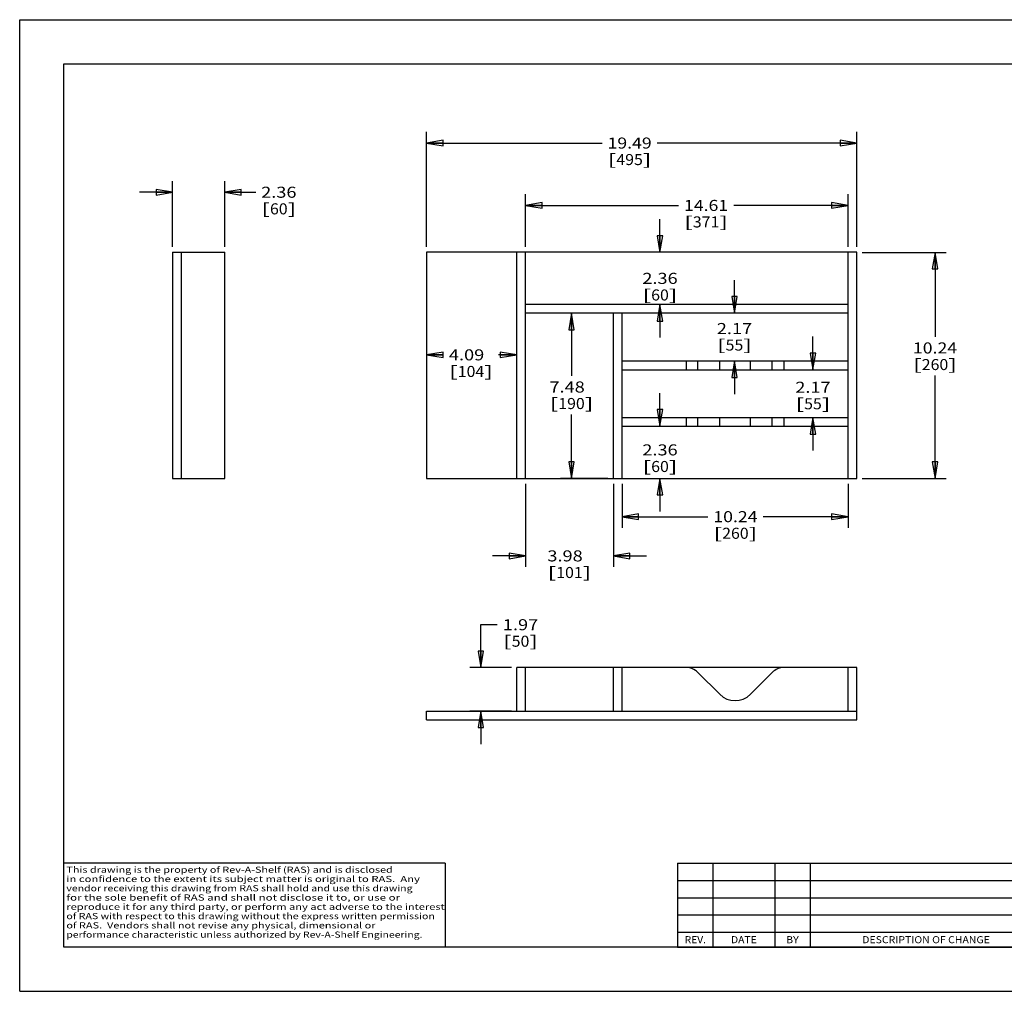
# Model space of a CAD drawing. Units: inches. Extents: x 0 to 17, y 0 to 11.
# Drawn here: x 0 to 11.1, y 0 to 11 of the extents above; entities that cross this region are included whole.
import ezdxf
from ezdxf.enums import TextEntityAlignment as Align

# ---------------------------------------------------------------- set-up
doc = ezdxf.new("R2010")
doc.units = ezdxf.units.IN
doc.header["$LTSCALE"] = 0.935
doc.header["$MEASUREMENT"] = 0
doc.layers.get('0').update_dxf_attribs({"linetype": 'CONTINUOUS'})
doc.styles.get("Standard").update_dxf_attribs({"font": 'bluprnt.ttf'})
doc.styles.add('TEXTSTYLE_8', font='cgomg.ttf')
doc.dimstyles.new('DIMSTYLE_1', dxfattribs={"dimtxt": 0.125, "dimasz": 0.1875, "dimexe": 0.125, "dimexo": 0.0625, "dimgap": 0.0625, "dimtad": 0, "dimtih": 1, "dimtoh": 1, "dimlfac": 4, "dimzin": 4, "dimdsep": 46, "dimtxsty": 'Standard', "dimblk": 'CLOSED', "dimblk1": 'CLOSED', "dimblk2": 'CLOSED', "dimcen": 0.09, "dimazin": 1, "dimtfac": 1, "dimtofl": 0, "dimtmove": 0, "dimatfit": 3, "dimldrblk": 'CLOSED', "dimfxl": 0, "dimtolj": 1, "dimtzin": 4, "dimarcsym": 0})

# ---------------------------------------------------------------- blocks, each defined once
blk = doc.blocks.new('_CLOSED')
at = {"color": 0, "linetype": 'ByBlock'}
for p, q in [((0, 0), (-1, 0.167)), ((-1, 0.167), (-1, -0.167)), ((-1, -0.167), (0, 0)), ((-1, 0), (0, 0))]:
    blk.add_line(p, q, dxfattribs=at)
blk = doc.blocks.new('*D1')
at = {"color": 7, "linetype": 'Continuous'}
for p, q in [((1.732, 8.429), (1.732, 9.171)), ((2.322, 8.429), (2.322, 9.171)), ((1.732, 9.046), (1.357, 9.046)), ((2.322, 9.046), (2.672, 9.046))]:
    blk.add_line(p, q, dxfattribs=at)
at = {"color": 7, "linetype": 'Continuous', "xscale": 0.1875, "yscale": 0.1875, "zscale": 0.1875}
blk.add_blockref('_CLOSED', (1.732, 9.046), dxfattribs=at)
at = {"color": 7, "linetype": 'Continuous', "xscale": 0.1875, "yscale": 0.1875, "zscale": 0.1875, "rotation": 180}
blk.add_blockref('_CLOSED', (2.322, 9.046), dxfattribs=at)
at = {"color": 7, "linetype": 'Continuous'}
for s, p, p2 in [('2.36', (2.734, 8.984), (3.134, 8.984)), ('[', (2.734, 8.796), (2.834, 8.796)), ('60', (2.834, 8.796), (3.034, 8.796)), (']', (3.034, 8.796), (3.134, 8.796))]:
    blk.add_text(s, height=0.125, dxfattribs=at).set_placement(p, p2, align=Align.FIT)
blk = doc.blocks.new('*D2')
at = {"color": 7, "linetype": 'Continuous'}
for p, q in [((4.606, 8.429), (4.606, 9.729)), ((9.478, 8.429), (9.478, 9.729)), ((4.606, 9.604), (6.594, 9.604)), ((9.478, 9.604), (7.219, 9.604))]:
    blk.add_line(p, q, dxfattribs=at)
at = {"color": 7, "linetype": 'Continuous', "xscale": 0.1875, "yscale": 0.1875, "zscale": 0.1875, "rotation": 180}
blk.add_blockref('_CLOSED', (4.606, 9.604), dxfattribs=at)
at = {"color": 7, "linetype": 'Continuous', "xscale": 0.1875, "yscale": 0.1875, "zscale": 0.1875}
blk.add_blockref('_CLOSED', (9.478, 9.604), dxfattribs=at)
at = {"color": 7, "linetype": 'Continuous'}
for s, p, p2 in [('19.49', (6.656, 9.541), (7.156, 9.541)), ('[', (6.656, 9.354), (6.756, 9.354)), ('495', (6.756, 9.354), (7.056, 9.354)), (']', (7.056, 9.354), (7.156, 9.354))]:
    blk.add_text(s, height=0.125, dxfattribs=at).set_placement(p, p2, align=Align.FIT)
blk = doc.blocks.new('*D3')
at = {"color": 7, "linetype": 'Continuous'}
for p, q in [((9.54, 8.366), (10.489, 8.366)), ((10.364, 8.366), (10.364, 7.408)), ((10.364, 5.807), (10.364, 6.971)), ((9.54, 5.807), (10.489, 5.807))]:
    blk.add_line(p, q, dxfattribs=at)
at = {"color": 7, "linetype": 'Continuous', "xscale": 0.1875, "yscale": 0.1875, "zscale": 0.1875}
for p, rotation in [((10.364, 8.366), 90), ((10.364, 5.807), 270)]:
    blk.add_blockref('_CLOSED', p, dxfattribs=dict(at, rotation=rotation))
at = {"color": 7, "linetype": 'Continuous'}
for s, p, p2 in [('10.24', (10.114, 7.221), (10.614, 7.221)), ('[', (10.114, 7.033), (10.214, 7.033)), ('260', (10.214, 7.033), (10.514, 7.033)), (']', (10.514, 7.033), (10.614, 7.033))]:
    blk.add_text(s, height=0.125, dxfattribs=at).set_placement(p, p2, align=Align.FIT)
blk = doc.blocks.new('*D4')
at = {"color": 7, "linetype": 'Continuous'}
for p, q in [((5.728, 8.429), (5.728, 9.023)), ((9.379, 8.429), (9.379, 9.023)), ((5.728, 8.898), (7.46, 8.898)), ((9.379, 8.898), (8.085, 8.898))]:
    blk.add_line(p, q, dxfattribs=at)
at = {"color": 7, "linetype": 'Continuous', "xscale": 0.1875, "yscale": 0.1875, "zscale": 0.1875, "rotation": 180}
blk.add_blockref('_CLOSED', (5.728, 8.898), dxfattribs=at)
at = {"color": 7, "linetype": 'Continuous', "xscale": 0.1875, "yscale": 0.1875, "zscale": 0.1875}
blk.add_blockref('_CLOSED', (9.379, 8.898), dxfattribs=at)
at = {"color": 7, "linetype": 'Continuous'}
for s, p, p2 in [('14.61', (7.522, 8.835), (8.022, 8.835)), ('[', (7.522, 8.648), (7.622, 8.648)), ('371', (7.622, 8.648), (7.922, 8.648)), (']', (7.922, 8.648), (8.022, 8.648))]:
    blk.add_text(s, height=0.125, dxfattribs=at).set_placement(p, p2, align=Align.FIT)
blk = doc.blocks.new('*D5')
at = {"color": 7, "linetype": 'Continuous'}
for p, q in [((7.25, 8.366), (7.25, 8.741)), ((7.25, 7.776), (7.25, 7.401))]:
    blk.add_line(p, q, dxfattribs=at)
at = {"color": 7, "linetype": 'Continuous', "xscale": 0.1875, "yscale": 0.1875, "zscale": 0.1875}
for p, rotation in [((7.25, 8.366), 270), ((7.25, 7.776), 90)]:
    blk.add_blockref('_CLOSED', p, dxfattribs=dict(at, rotation=rotation))
at = {"color": 7, "linetype": 'Continuous'}
for s, p, p2 in [('2.36', (7.05, 8.009), (7.45, 8.009)), ('[', (7.05, 7.821), (7.15, 7.821)), ('60', (7.15, 7.821), (7.35, 7.821)), (']', (7.35, 7.821), (7.45, 7.821))]:
    blk.add_text(s, height=0.125, dxfattribs=at).set_placement(p, p2, align=Align.FIT)
blk = doc.blocks.new('*D6')
at = {"color": 7, "linetype": 'Continuous'}
for p, q in [((6.659, 7.677), (6.123, 7.677)), ((6.248, 7.677), (6.248, 6.967)), ((6.248, 5.807), (6.248, 6.529)), ((6.659, 5.807), (6.123, 5.807))]:
    blk.add_line(p, q, dxfattribs=at)
at = {"color": 7, "linetype": 'Continuous', "xscale": 0.1875, "yscale": 0.1875, "zscale": 0.1875}
for p, rotation in [((6.248, 7.677), 90), ((6.248, 5.807), 270)]:
    blk.add_blockref('_CLOSED', p, dxfattribs=dict(at, rotation=rotation))
at = {"color": 7, "linetype": 'Continuous'}
for s, p, p2 in [('7.48', (5.998, 6.779), (6.398, 6.779)), ('[', (5.998, 6.592), (6.098, 6.592)), ('190', (6.098, 6.592), (6.398, 6.592)), (']', (6.398, 6.592), (6.498, 6.592))]:
    blk.add_text(s, height=0.125, dxfattribs=at).set_placement(p, p2, align=Align.FIT)
blk = doc.blocks.new('*D7')
at = {"color": 7, "linetype": 'Continuous'}
for p, q in [((5.728, 5.745), (5.728, 4.804)), ((6.722, 5.745), (6.722, 4.804)), ((5.728, 4.929), (5.353, 4.929)), ((6.722, 4.929), (7.097, 4.929))]:
    blk.add_line(p, q, dxfattribs=at)
at = {"color": 7, "linetype": 'Continuous', "xscale": 0.1875, "yscale": 0.1875, "zscale": 0.1875}
blk.add_blockref('_CLOSED', (5.728, 4.929), dxfattribs=at)
at = {"color": 7, "linetype": 'Continuous', "xscale": 0.1875, "yscale": 0.1875, "zscale": 0.1875, "rotation": 180}
blk.add_blockref('_CLOSED', (6.722, 4.929), dxfattribs=at)
at = {"color": 7, "linetype": 'Continuous'}
for s, p, p2 in [('3.98', (5.975, 4.867), (6.375, 4.867)), ('[', (5.975, 4.679), (6.075, 4.679)), ('101', (6.075, 4.679), (6.375, 4.679)), (']', (6.375, 4.679), (6.475, 4.679))]:
    blk.add_text(s, height=0.125, dxfattribs=at).set_placement(p, p2, align=Align.FIT)
blk = doc.blocks.new('*D8')
at = {"color": 7, "linetype": 'Continuous'}
for p, q in [((6.82, 5.745), (6.82, 5.248)), ((9.379, 5.745), (9.379, 5.248)), ((6.82, 5.373), (7.792, 5.373)), ((9.379, 5.373), (8.417, 5.373))]:
    blk.add_line(p, q, dxfattribs=at)
at = {"color": 7, "linetype": 'Continuous', "xscale": 0.1875, "yscale": 0.1875, "zscale": 0.1875, "rotation": 180}
blk.add_blockref('_CLOSED', (6.82, 5.373), dxfattribs=at)
at = {"color": 7, "linetype": 'Continuous', "xscale": 0.1875, "yscale": 0.1875, "zscale": 0.1875}
blk.add_blockref('_CLOSED', (9.379, 5.373), dxfattribs=at)
at = {"color": 7, "linetype": 'Continuous'}
for s, p, p2 in [('10.24', (7.854, 5.311), (8.354, 5.311)), ('[', (7.854, 5.123), (7.954, 5.123)), ('260', (7.954, 5.123), (8.254, 5.123)), (']', (8.254, 5.123), (8.354, 5.123))]:
    blk.add_text(s, height=0.125, dxfattribs=at).set_placement(p, p2, align=Align.FIT)
blk = doc.blocks.new('*D9')
at = {"color": 7, "linetype": 'Continuous'}
for p, q in [((7.25, 6.398), (7.25, 6.773)), ((7.25, 5.807), (7.25, 5.432))]:
    blk.add_line(p, q, dxfattribs=at)
at = {"color": 7, "linetype": 'Continuous', "xscale": 0.1875, "yscale": 0.1875, "zscale": 0.1875}
for p, rotation in [((7.25, 6.398), 270), ((7.25, 5.807), 90)]:
    blk.add_blockref('_CLOSED', p, dxfattribs=dict(at, rotation=rotation))
at = {"color": 7, "linetype": 'Continuous'}
for s, p, p2 in [('2.36', (7.05, 6.067), (7.45, 6.067)), ('[', (7.05, 5.879), (7.15, 5.879)), ('60', (7.15, 5.879), (7.35, 5.879)), (']', (7.35, 5.879), (7.45, 5.879))]:
    blk.add_text(s, height=0.125, dxfattribs=at).set_placement(p, p2, align=Align.FIT)
blk = doc.blocks.new('*D10')
at = {"color": 7, "linetype": 'Continuous'}
for p, q in [((8.982, 7.038), (8.982, 7.413)), ((8.982, 6.496), (8.982, 6.121))]:
    blk.add_line(p, q, dxfattribs=at)
at = {"color": 7, "linetype": 'Continuous', "xscale": 0.1875, "yscale": 0.1875, "zscale": 0.1875}
for p, rotation in [((8.982, 7.038), 270), ((8.982, 6.496), 90)]:
    blk.add_blockref('_CLOSED', p, dxfattribs=dict(at, rotation=rotation))
at = {"color": 7, "linetype": 'Continuous'}
for s, p, p2 in [('2.17', (8.782, 6.776), (9.182, 6.776)), ('[', (8.782, 6.589), (8.882, 6.589)), ('55', (8.882, 6.589), (9.082, 6.589)), (']', (9.082, 6.589), (9.182, 6.589))]:
    blk.add_text(s, height=0.125, dxfattribs=at).set_placement(p, p2, align=Align.FIT)
blk = doc.blocks.new('*D11')
at = {"color": 7, "linetype": 'Continuous'}
for p, q in [((8.093, 7.677), (8.093, 8.052)), ((8.093, 7.136), (8.093, 6.761))]:
    blk.add_line(p, q, dxfattribs=at)
at = {"color": 7, "linetype": 'Continuous', "xscale": 0.1875, "yscale": 0.1875, "zscale": 0.1875}
for p, rotation in [((8.093, 7.677), 270), ((8.093, 7.136), 90)]:
    blk.add_blockref('_CLOSED', p, dxfattribs=dict(at, rotation=rotation))
at = {"color": 7, "linetype": 'Continuous'}
for s, p, p2 in [('2.17', (7.893, 7.441), (8.293, 7.441)), ('[', (7.893, 7.254), (7.993, 7.254)), ('55', (7.993, 7.254), (8.193, 7.254)), (']', (8.193, 7.254), (8.293, 7.254))]:
    blk.add_text(s, height=0.125, dxfattribs=at).set_placement(p, p2, align=Align.FIT)
blk = doc.blocks.new('*D12')
at = {"color": 7, "linetype": 'Continuous'}
for p, q in [((4.606, 7.205), (4.798, 7.205)), ((5.629, 7.205), (5.423, 7.205))]:
    blk.add_line(p, q, dxfattribs=at)
at = {"color": 7, "linetype": 'Continuous', "xscale": 0.1875, "yscale": 0.1875, "zscale": 0.1875, "rotation": 180}
blk.add_blockref('_CLOSED', (4.606, 7.205), dxfattribs=at)
at = {"color": 7, "linetype": 'Continuous', "xscale": 0.1875, "yscale": 0.1875, "zscale": 0.1875}
blk.add_blockref('_CLOSED', (5.629, 7.205), dxfattribs=at)
at = {"color": 7, "linetype": 'Continuous'}
for s, p, p2 in [('4.09', (4.86, 7.143), (5.26, 7.143)), ('[', (4.86, 6.955), (4.96, 6.955)), ('104', (4.96, 6.955), (5.26, 6.955)), (']', (5.26, 6.955), (5.36, 6.955))]:
    blk.add_text(s, height=0.125, dxfattribs=at).set_placement(p, p2, align=Align.FIT)
blk = doc.blocks.new('*D13')
at = {"color": 7, "linetype": 'Continuous'}
for p, q in [((5.221, 3.665), (5.221, 4.151)), ((5.221, 4.151), (5.408, 4.151)), ((5.567, 3.665), (5.096, 3.665)), ((5.567, 3.173), (5.096, 3.173)), ((5.221, 3.173), (5.221, 2.798))]:
    blk.add_line(p, q, dxfattribs=at)
at = {"color": 7, "linetype": 'Continuous', "xscale": 0.1875, "yscale": 0.1875, "zscale": 0.1875}
for p, rotation in [((5.221, 3.665), 270), ((5.221, 3.173), 90)]:
    blk.add_blockref('_CLOSED', p, dxfattribs=dict(at, rotation=rotation))
at = {"color": 7, "linetype": 'Continuous'}
for s, p, p2 in [('1.97', (5.471, 4.088), (5.871, 4.088)), ('[', (5.471, 3.901), (5.571, 3.901)), ('50', (5.571, 3.901), (5.771, 3.901)), (']', (5.771, 3.901), (5.871, 3.901))]:
    blk.add_text(s, height=0.125, dxfattribs=at).set_placement(p, p2, align=Align.FIT)

msp = doc.modelspace()

# ---------------------------------------------------------------- linework, layer by layer
at = {"color": 7, "linetype": 'Continuous'}
for p, q in [((0, 0), (0, 11)), ((0, 11), (17, 11)), ((0.5, 0.5), (0.5, 10.5)), ((0.5, 10.5), (16.5, 10.5)), ((1.7316, 8.3663), (1.7316, 5.8073)), ((1.7316, 8.3663), (2.3222, 8.3663)), ((1.8301, 8.3663), (1.8301, 5.8073)), ((2.3222, 5.8073), (2.3222, 8.3663)), ((4.6057, 8.3663), (4.6057, 5.8073)), ((9.4778, 8.3663), (4.6057, 8.3663)), ((5.6293, 5.8073), (5.6293, 8.3663)), ((5.7278, 5.8073), (5.7278, 8.3663)), ((9.3793, 5.8073), (9.3793, 8.3663)), ((9.4778, 5.8073), (9.4778, 8.3663)), ((9.3793, 7.7758), (5.7278, 7.7758)), ((9.3793, 7.6773), (5.7278, 7.6773)), ((6.7219, 5.8073), (6.7219, 7.6773)), ((6.8203, 5.8073), (6.8203, 7.6773)), ((6.8203, 7.136), (9.3793, 7.136)), ((7.5464, 7.136), (7.5464, 7.0376)), ((7.6786, 7.0376), (7.6786, 7.136)), ((7.9258, 7.0376), (7.9258, 7.136)), ((8.2738, 7.0376), (8.2738, 7.136)), ((8.521, 7.0376), (8.521, 7.136)), ((8.6532, 7.136), (8.6532, 7.0376)), ((6.8203, 7.0376), (9.3793, 7.0376)), ((6.8203, 6.4962), (9.3793, 6.4962)), ((7.5464, 6.4962), (7.5464, 6.3978)), ((7.6786, 6.3978), (7.6786, 6.4962)), ((7.9258, 6.3978), (7.9258, 6.4962)), ((8.2738, 6.3978), (8.2738, 6.4962)), ((8.521, 6.3978), (8.521, 6.4962)), ((8.6532, 6.4962), (8.6532, 6.3978)), ((6.8203, 6.3978), (9.3793, 6.3978)), ((1.7316, 5.8073), (2.3222, 5.8073)), ((4.6057, 5.8073), (9.4778, 5.8073)), ((5.6293, 3.1731), (5.6293, 3.6652)), ((9.4778, 3.6652), (5.6293, 3.6652)), ((5.7278, 3.1731), (5.7278, 3.6652)), ((6.7219, 3.1731), (6.7219, 3.6652)), ((6.8203, 3.1731), (6.8203, 3.6652)), ((7.6786, 3.6104), (7.9258, 3.3633)), ((8.2738, 3.3633), (8.521, 3.6104)), ((9.3793, 3.1731), (9.3793, 3.6652)), ((9.4778, 3.0747), (9.4778, 3.6652)), ((4.6057, 3.0747), (4.6057, 3.1731)), ((4.6057, 3.1731), (9.4778, 3.1731)), ((4.6057, 3.0747), (9.4778, 3.0747)), ((4.8179, 1.4519), (0.5, 1.4519)), ((4.8179, 1.4519), (4.8179, 0.5)), ((7.45, 1.4506), (11.575, 1.4506)), ((7.45, 1.4506), (7.45, 0.4993)), ((7.85, 1.4506), (7.85, 0.4993)), ((8.55, 1.4506), (8.55, 0.4993)), ((8.95, 1.4506), (8.95, 0.4993)), ((7.45, 1.2553), (11.575, 1.2553)), ((7.45, 1.06), (11.575, 1.06)), ((7.45, 0.8646), (11.575, 0.8646)), ((7.45, 0.6693), (11.575, 0.6693)), ((16.5, 0.5), (0.5, 0.5)), ((7.45, 0.4993), (11.575, 0.4993)), ((0, 0), (17, 0))]:
    msp.add_line(p, q, dxfattribs=at)
for centre, radius, start, end in [((7.5464, 3.4782), 0.187, 45, 90), ((8.6532, 3.4782), 0.187, 90, 135), ((8.0998, 3.5373), 0.2461, 225, 315)]:
    msp.add_arc(centre, radius, start, end, dxfattribs=at)

# ---------------------------------------------------------------- texts
for s, p, p2 in [('This drawing is the property of Rev-A-Shelf (RAS) and is disclosed', (0.5284, 1.3416), (4.2244, 1.3416)), ('in confidence to the extent its subject matter is original to RAS.  Any ', (0.5284, 1.2366), (4.5604, 1.2366)), ('vendor receiving this drawing from RAS shall hold and use this drawing', (0.5284, 1.1316), (4.4484, 1.1316)), ('for the sole benefit of RAS and shall not disclose it to, or use or ', (0.5284, 1.0266), (4.3364, 1.0266)), ('of RAS with respect to this drawing without the express written permission ', (0.5284, 0.8166), (4.7284, 0.8166)), ('reproduce it for any third party, or perform any act adverse to the interest ', (0.5284, 0.9216), (4.8404, 0.9216)), ('of RAS.  Vendors shall not revise any physical, dimensional or ', (0.5284, 0.7116), (4.0564, 0.7116)), ('performance characteristic unless authorized by Rev-A-Shelf Engineering.', (0.5284, 0.6066), (4.5604, 0.6066))]:
    msp.add_text(s, height=0.07, dxfattribs=at).set_placement(p, p2, align=Align.FIT)
at = {"color": 7, "linetype": 'Continuous', "style": 'TEXTSTYLE_8'}
for s, p, p2 in [('REV.', (7.53, 0.5443), (7.77, 0.5443)), ('DATE', (8.0542, 0.5443), (8.3458, 0.5443)), ('BY', (8.6787, 0.5443), (8.8212, 0.5443)), ('DESCRIPTION OF CHANGE', (9.5398, 0.5443), (10.9851, 0.5443))]:
    msp.add_text(s, height=0.08, dxfattribs=at).set_placement(p, p2, align=Align.FIT)

# ---------------------------------------------------------------- dimensions: what is measured, and where the dimension line sits
at = {"color": 7, "linetype": 'Continuous'}
for base, p1, p2, angle, picture, middle in [((4.6057, 9.6035), (9.4778, 8.3663), (4.6057, 8.3663), 180, '*D2', (6.9065, 9.5098)), ((7.2504, 8.3663), (5.7278, 7.7758), (9.4778, 8.3663), 90, '*D5', (7.2504, 7.9773)), ((4.6057, 7.2054), (5.6293, 8.3663), (4.6057, 8.3663), 180, '*D12', (5.1103, 7.1117)), ((10.3635, 8.3663), (9.4778, 5.8073), (9.4778, 8.3663), 90, '*D3', (10.3635, 7.1895)), ((8.093, 7.6773), (7.9258, 7.136), (9.3793, 7.6773), 90, '*D11', (8.093, 7.4102)), ((6.2483, 7.6773), (6.7219, 5.8073), (6.7219, 7.6773), 90, '*D6', (6.2483, 6.7479)), ((8.9816, 7.0376), (8.6532, 6.4962), (8.6532, 7.0376), 90, '*D10', (8.9816, 6.7452)), ((7.2504, 5.8073), (6.8203, 6.3978), (9.4778, 5.8073), 270, '*D9', (7.2504, 6.0355)), ((5.221, 3.6652), (5.6293, 3.1731), (5.6293, 3.6652), 90, '*D13', (5.671, 4.0569))]:
    dim = msp.add_linear_dim(base=base, p1=p1, p2=p2, angle=angle, text='<>\\P[]', dimstyle='DIMSTYLE_1', dxfattribs=at)
    dim.commit()
    dim.dimension.update_dxf_attribs({"geometry": picture, "text_midpoint": middle, "dimtype": 160})
for base, p1, p2, picture, middle in [((2.3222, 9.0462), (1.7316, 8.3663), (2.3222, 8.3663), '*D1', (2.9342, 8.9524)), ((9.3793, 8.8977), (5.7278, 8.3663), (9.3793, 8.3663), '*D4', (7.7721, 8.804)), ((6.7219, 4.9295), (5.7278, 5.8073), (6.7219, 5.8073), '*D7', (6.2248, 4.8357)), ((9.3793, 5.373), (6.8203, 5.8073), (9.3793, 5.8073), '*D8', (8.1045, 5.2793))]:
    dim = msp.add_linear_dim(base=base, p1=p1, p2=p2, text='<>\\P[]', dimstyle='DIMSTYLE_1', dxfattribs=at)
    dim.commit()
    dim.dimension.update_dxf_attribs({"geometry": picture, "text_midpoint": middle, "dimtype": 160})

doc.saveas('drawing.dxf')
